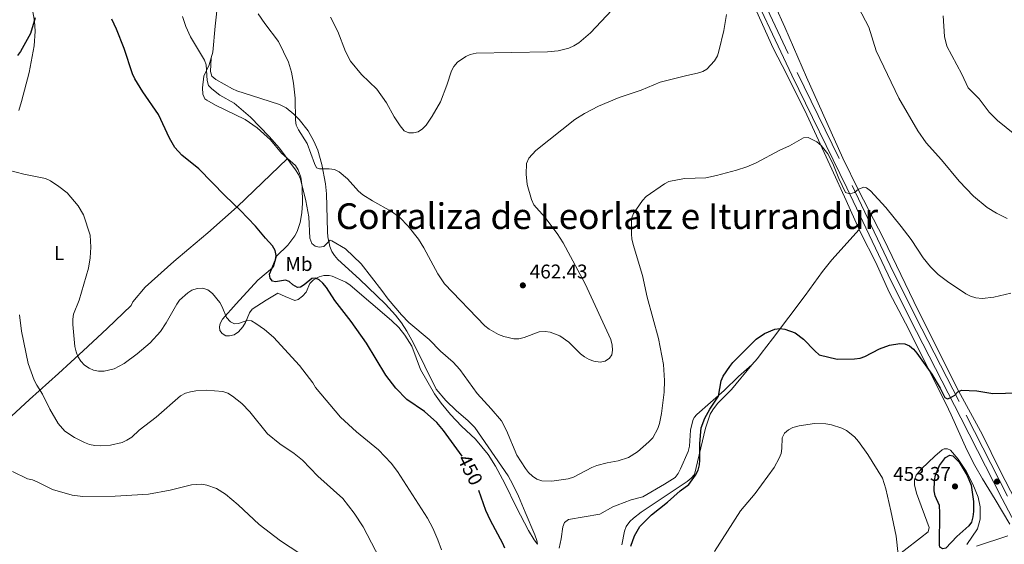
# Model space of a CAD drawing. Units: metres. Extents: x 586354 to 590847, y 717216 to 720243.
# Drawn here: x 589815 to 590313, y 719549 to 719814 of the extents above; entities that cross this region are included whole.
import ezdxf
from ezdxf.enums import TextEntityAlignment as Align

# ---------------------------------------------------------------- set-up
doc = ezdxf.new("R2010")
doc.units = ezdxf.units.M
doc.header["$MEASUREMENT"] = 0
doc.linetypes.add('DGN Style 3', pattern=[67.60402600000002, 48.28859000000001, -19.31543600000001])
for name, color, linetype, lineweight in [('Carátula', 7, 'Continuous', 0), ('Elementos auxiliares', 7, 'Continuous', 0), ('Entidades rústicas y varios', 7, 'Continuous', 0), ('Relieve y altimetría', 7, 'Continuous', 0), ('Textos de rotulación', 7, 'Continuous', 0), ('Viales y ferrocarril', 7, 'Continuous', 0)]:
    doc.layers.add(name, color=color, linetype=linetype, lineweight=lineweight)
doc.styles.add('Style-arial', font='arial.shx', dxfattribs={"bigfont": 'arialbig.shx'})
doc.styles.add('Style-Arial Narrow', font='txt')
doc.styles.add('Style-ariali', font='ariali.shx', dxfattribs={"bigfont": 'arialibig.shx'})
doc.styles.add('Style-Times New Roman', font='txt')

# ---------------------------------------------------------------- blocks, each defined once
blk = doc.blocks.new('5PATER_1')
at = {"layer": 'Relieve y altimetría', "linetype": 'Continuous', "lineweight": 0}
h = blk.add_hatch(color=250, dxfattribs=at)
edge = h.paths.add_edge_path()
edge.add_ellipse((0, 0), major_axis=(-1.095731443231309, -1.110710700762829), ratio=0.999422240966032, start_angle=0, end_angle=360)

msp = doc.modelspace()

# ---------------------------------------------------------------- linework, layer by layer
at = {"layer": 'Carátula', "color": 7, "linetype": 'Continuous', "lineweight": 0}
msp.add_3dface([(586392.0789999999, 717216.435), (590846.709, 717273.52), (590808.6529999999, 720243.2860000001), (586354.0220000001, 720186.2010000001)], dxfattribs=at)
at = {"layer": 'Elementos auxiliares', "color": 250, "linetype": 'Continuous', "lineweight": 0}
msp.add_3dface([(587262.9199999999, 717621.6400000001), (587233.8400000001, 719934.9099999999), (590650.6499999999, 719978.72), (590680.8800000001, 717665.44)], dxfattribs=at)
at = {"layer": 'Entidades rústicas y varios', "color": 92, "linetype": 'Continuous', "lineweight": 0}
for points in [[(590239.3019999999, 719707.852, 453.475), (590232.702, 719722.524, 454.239), (590225.4369999999, 719738.4380000001, 454.678), (590212.871, 719765.881, 456.255), (590202.8300000001, 719786.193, 457.489), (590195.8530000001, 719799.4539999999, 458.172), (590185.851, 719821.629, 459.152), (590176.1640000001, 719842.0360000001, 460.91), (590169.2679999999, 719855.402, 462.449), (590166.575, 719859.591, 462.879), (590163.4750000001, 719863.507, 463.298), (590155.216, 719872.1429999999, 464.502), (590142.0930000001, 719883.615, 466.067), (590111.608, 719909.101, 470.531), (590090.952, 719927.121, 472.186), (590073.2039999999, 719941.0490000001, 473.522), (590067.814, 719946.1910000001, 474.111), (590057.4240000001, 719958.649, 475.717)], [(589815.044, 719768.119, 448.281), (589816.344, 719772.5590000001, 448.525), (589820.182, 719787.19, 449.111), (589822.8130000001, 719800.6939999999, 449.933), (589823.3589999999, 719808.193, 450.284), (589823.004, 719813.1880000001, 450.465), (589821.034, 719823.56, 450.731), (589817.8589999999, 719836.6610000001, 451.027), (589816.9750000001, 719841.625, 451.327), (589816.7590000001, 719845.3729999999, 451.577), (589817.425, 719857.8289999999, 452.385), (589818.2849999999, 719883.936, 453.371), (589820.125, 719899.2949999999, 455.413), (589820.378, 719910.7180000001, 456.419), (589820.9680000001, 719913.078, 456.606), (589822.1610000001, 719914.77, 456.738)], [(589822.1610000001, 719914.77, 456.738), (589823.1429999999, 719915.3289999999, 456.783), (589825.2390000001, 719914.6840000001, 456.81), (589828.094, 719912.307, 456.783), (589838.8189999999, 719905.889, 456.601), (589860.9569999999, 719893.3500000001, 455.957), (589885.1950000001, 719881.4110000001, 456.621), (589902.963, 719873.435, 457.057), (589912.837, 719869.354, 457.331), (589919.477, 719866.1359999999, 458.683), (589920.0390000001, 719865.8, 458.701), (589921.4739999999, 719863.757, 458.428), (589917.922, 719842.679, 457.907), (589916.717, 719833.7779999999, 457.755), (589915.514, 719822.997, 457.504), (589914.166, 719810.605, 456.51), (589912.95, 719797.5789999999, 455.91), (589912.1510000001, 719794.611, 455.808)], [(590320.976, 719565.439, 446.543), (590310.227, 719586.317, 448.329), (590301.4820000001, 719604.2849999999, 449.256), (590288.452, 719628.321, 449.356), (590266.8300000001, 719671.554, 452.777), (590251.544, 719703.3389999999, 453.803), (590238.9780000001, 719727.7779999999, 454.863), (590231.105, 719743.9750000001, 455.909), (590212.6170000001, 719784.855, 457.7), (590201.8, 719810.088, 459.09), (590196.858, 719820.8840000001, 459.679)], [(589912.1510000001, 719794.611, 455.808), (589911.192, 719791.0419999999, 455.687), (589908.459, 719785.3940000001, 454.591), (589907.834, 719779.493, 453.495), (589907.8759999999, 719776.2660000001, 453.495), (589908.9680000001, 719773.9850000001, 453.285), (589909.8800000001, 719773.206, 453.221), (589914.402, 719770.7390000001, 453.221), (589929.229, 719763.496, 453.769), (589935.446, 719759.3, 453.895), (589942.132, 719753.1410000001, 454.043), (589947.6910000001, 719746.479, 454.317), (589950.7250000001, 719743.763, 454.317)], [(590076.933, 719548.8940000001, 452.399), (590076.6130000001, 719550.8, 452.399), (590075.496, 719553.6780000001, 452.399), (590070.6000000001, 719565.1669999999, 452.935), (590067.2280000001, 719573.138, 452.947), (590064.5020000001, 719579.071, 452.947), (590062.023, 719583.422, 452.947), (590045.186, 719607.862, 452.947), (590041.7679999999, 719611.4839999999, 453.061), (590036.004, 719616.3219999999, 453.412), (590030.658, 719621.4720000001, 453.634), (590025.807, 719627.186, 453.767), (590014.217, 719650.496, 453.769), (590010.878, 719656.523, 453.769), (590008.162, 719660.736, 453.867), (590005.119, 719664.7110000001, 454.077), (590000.1780000001, 719670.1340000001, 454.317), (589986.963, 719682.8700000001, 454.317), (589976.03, 719692.8300000001, 454.591), (589974.3700000001, 719694.7250000001, 454.598), (589973.0449999999, 719696.8729999999, 454.577), (589972.0160000001, 719699.372, 454.591), (589970.967, 719704.2209999999, 455.326), (589970.797, 719706.7919999999, 455.687), (589970.5989999999, 719719.6329999999, 456.34), (589970.406, 719726.0090000001, 457.057), (589969.872, 719730.913, 457.853), (589968.0830000001, 719740.804, 459.465), (589966.003, 719747.9580000001, 460.095), (589963.977, 719752.54, 459.973), (589961.173, 719757.686, 459.631), (589956.5689999999, 719763.5419999999, 459.043), (589953.895, 719766.21, 458.905), (589949.9709999999, 719769.402, 458.902), (589946.669, 719771.0190000001, 458.701), (589932.439, 719775.604, 456.783), (589925.1130000001, 719777.8929999999, 456.783), (589922.842, 719778.9029999999, 456.783), (589914.423, 719783.727, 456.651), (589912.5290000001, 719785.3060000001, 456.508), (589911.8700000001, 719787.7250000001, 456.305), (589912.1510000001, 719794.611, 455.808)], [(589950.7250000001, 719743.763, 454.317), (589925.2220000001, 719719.432, 450.18), (589910.408, 719706.21, 447.247), (589900.8999999999, 719698.1470000001, 446.066), (589893.2509999999, 719691.719, 445.886), (589878.828, 719678.763, 446.434), (589872.6100000001, 719671.3859999999, 446.708), (589871.7250000001, 719669.5590000001, 446.708), (589859.666, 719657.8470000001, 446.243), (589847.5830000001, 719646.692, 444.766), (589834.99, 719635.2660000001, 442.049), (589820.504, 719622.095, 437.955), (589811.3670000001, 719613.5660000001, 436.351), (589805.7690000001, 719608.5760000001, 435.837), (589791.6570000001, 719597.148, 435.336)], [(589950.7250000001, 719743.763, 454.317), (589954.6470000001, 719740.2550000001, 454.317), (589956.0800000001, 719738.1470000001, 454.317), (589957.389, 719734.398, 454.317), (589958.024, 719729.4310000001, 454.175), (589958.2339999999, 719721.273, 453.875), (589957.953, 719716.354, 453.569), (589957.074, 719711.4720000001, 452.942), (589955.5279999999, 719706.942, 452.424), (589954.342, 719704.757, 452.186), (589950.8729999999, 719700.02, 451.525), (589945.142, 719694.3910000001, 450.207), (589943.706, 719689.5349999999, 450.054), (589943.1130000001, 719688.612, 449.933), (589935.689, 719682.273, 447.758), (589924.6869999999, 719670.439, 445.185), (589917.916, 719662.608, 443.904), (589916.7010000001, 719660.375, 443.942), (589916.2820000001, 719658.798, 443.904), (589916.5860000001, 719656.9780000001, 443.63), (589917.73, 719655.31, 443.356), (589919.568, 719654.2110000001, 443.356), (589921.392, 719654.2350000001, 443.356), (589923.814, 719654.783, 443.616), (589925.9610000001, 719656.2720000001, 443.98), (589928.2069999999, 719658.814, 444.452), (589929.493, 719660.9909999999, 444.769), (589931.44, 719665.75, 445.39), (589932.834, 719667.703, 445.701), (589939.841, 719672.203, 447.045), (589945.8060000001, 719675.7390000001, 447.193), (589949.4750000001, 719674.1030000001, 447.193), (589954.413, 719672.0630000001, 447.741), (589956.0889999999, 719672.646, 448.289), (589958.173, 719674.217, 448.563), (589960.1089999999, 719676.3470000001, 449.385), (589962.017, 719680.7209999999, 450.207), (589963.7919999999, 719682.476, 450.607), (589966.604, 719684.0079999999, 451.029), (589969.0989999999, 719684.6680000001, 451.097), (589971.6429999999, 719684.716, 451.017), (589973.1939999999, 719684.3740000001, 451.029), (589980.085, 719681.3559999999, 451.469), (589982.3740000001, 719679.723, 451.577), (590003.2320000001, 719661.895, 452.125), (590006.815, 719658.4070000001, 452.224), (590009.99, 719654.523, 452.323), (590013.395, 719648.997, 452.411), (590017.798, 719637.287, 451.924), (590024.8999999999, 719624.959, 451.268), (590028.1869999999, 719620.2690000001, 451.029), (590032.9269999999, 719614.4410000001, 451.053), (590038.5090000001, 719608.5249999999, 451.489), (590045.5430000001, 719601.9739999999, 452.399), (590051.996, 719594.331, 452.432), (590055.685, 719588.375, 452.227), (590060.425, 719579.592, 451.855), (590066.314, 719567.5090000001, 452.397), (590072.325, 719555.9539999999, 452.399), (590075.169, 719551.0959999999, 452.399), (590076.933, 719548.8940000001, 452.399)], [(590239.3019999999, 719707.852, 453.475), (590225.4650000001, 719692.632, 451.672), (590220.8389999999, 719686.7420000001, 451.398), (590211.9890000001, 719674.6000000001, 451.228), (590195.4539999999, 719652.767, 449.797), (590189.727, 719645.253, 450.257), (590187.8859999999, 719642.837, 450.406), (590185.044, 719639.5970000001, 450.323)], [(590315.406, 719559.1070000001, 445.908), (590307.9340000001, 719571.551, 447.055), (590301.5789999999, 719582.0549999999, 449.414), (590297.6669999999, 719588.7520000001, 449.985), (590293.629, 719596.6170000001, 449.681), (590285.6880000001, 719614.2450000001, 448.913), (590282.9550000001, 719620.074, 449.146), (590262.717, 719660.6089999999, 451.331), (590254.4639999999, 719676.315, 452.357), (590247.7150000001, 719691.26, 452.871), (590240.091, 719706.101, 453.384), (590239.3019999999, 719707.852, 453.475)], [(590185.044, 719639.5970000001, 450.323), (590178.288, 719633.6130000001, 449.858), (590171.0889999999, 719626.658, 449.671), (590157.274, 719614.534, 452.326), (590156.0360000001, 719613.021, 452.335), (590155.287, 719611.425, 452.324), (590154.189, 719606.602, 453.119), (590153.54, 719598.4569999999, 453.146), (590152.8630000001, 719595.8060000001, 453.146), (590149.04, 719586.956, 453.146), (590147.889, 719584.6370000001, 453.146), (590146.388, 719582.6699999999, 453.146), (590140.9780000001, 719579.297, 453.233), (590130.112, 719572.9340000001, 453.968), (590124.1000000001, 719571.3119999999, 454.516), (590117.077, 719568.712, 455.019), (590114.885, 719567.825, 455.065), (590108.351, 719564.048, 455.065), (590092.52, 719561.3600000001, 455.065), (590090.53, 719559.868, 454.843), (590089.622, 719557.6740000001, 454.516), (590088.858, 719551.631, 453.694), (590087.8200000001, 719546.929, 452.329)], [(590119.4839999999, 719548.662, 450.132), (590120.7320000001, 719555.4809999999, 450.132), (590121.565, 719557.845, 450.132), (590123.479, 719560.412, 450.187), (590125.2860000001, 719562.1599999999, 450.322), (590129.3019999999, 719565.112, 450.622), (590152.46, 719580.6610000001, 450.132), (590154.487, 719582.2420000001, 449.924), (590156.0700000001, 719584.202, 449.645), (590161.6499999999, 719607.5789999999, 449.036), (590164.122, 719614.6910000001, 449.026), (590165.3530000001, 719616.8829999999, 449.038), (590167.7450000001, 719619.9750000001, 448.955), (590174.753, 719627.094, 448.363), (590185.044, 719639.5970000001, 450.291)], [(590281.1359999999, 719596.656, 446.96), (590277.4610000001, 719593.4709999999, 446.43), (590270.7139999999, 719587.033, 446.25), (590268.0519999999, 719583.808, 446.276), (590267.229, 719581.443, 446.445), (590267.2620000001, 719578.8800000001, 446.7), (590268.216, 719574.702, 446.96), (590274.612, 719557.395, 446.96), (590274.1710000001, 719555.1880000001, 446.96), (590270.2749999999, 719552.1059999999, 446.544), (590245.521, 719532.9750000001, 441.491)], [(590293.5549999999, 719548.879, 446.276), (590299.021, 719556.685, 446.96), (590300.4369999999, 719561.5800000001, 447.333), (590300.419, 719567.8999999999, 447.926), (590299.345, 719572.737, 448.733), (590296.726, 719579.24, 449.624), (590293.3470000001, 719585.8360000001, 450.281), (590289.1810000001, 719591.9890000001, 450.528), (590285.345, 719596.381, 450.381), (590283.932, 719597.057, 449.697), (590282.1610000001, 719597.182, 447.706), (590281.1359999999, 719596.656, 446.96)]]:
    msp.add_polyline3d(points, dxfattribs=at)
at = {"layer": 'Relieve y altimetría', "color": 30, "linetype": 'Continuous', "lineweight": 0, "flags": 128}
for points, elevation in [([(589972.3, 719815.2220000001), (589976.0160000001, 719807.915), (589979.9410000001, 719797.794), (589982.4569999999, 719792.8999999999), (589988.0220000001, 719786.29), (589995.706, 719778.747), (590000.679, 719771.973), (590004.5660000001, 719764.7820000001), (590007.531, 719760.23), (590009.656, 719757.837), (590011.854, 719756.774), (590014.2690000001, 719756.69), (590016.6880000001, 719757.3090000001), (590018.889, 719758.709), (590020.706, 719760.658), (590023.692, 719765.1089999999), (590027.9040000001, 719772.452), (590031.138, 719780.817), (590033.456, 719788.146), (590034.6769999999, 719790.3260000001), (590036.5619999999, 719792.382), (590040.6610000001, 719795.3090000001), (590042.95, 719796.31), (590045.869, 719796.986), (590081.95, 719797.743), (590087.3060000001, 719798.119), (590092.6710000001, 719799.517), (590095.3030000001, 719800.676), (590097.696, 719802.2010000001), (590103.6130000001, 719807.3459999999), (590117.1030000001, 719821.5549999999)], 465), ([(589935.9510000001, 719816.9369999999), (589939.31, 719811.94), (589946.094, 719802.8910000001), (589951.115, 719792.439), (589952.753, 719787.3459999999), (589953.7760000001, 719781.8929999999), (589954.5660000001, 719774.189), (589954.716, 719763.119), (589955.131, 719760.6540000001), (589956.2479999999, 719758.3489999999), (589960.5560000001, 719751.4340000001), (589964.253, 719741.233), (589965.369, 719739.0090000001), (589966.76, 719738.507), (589971.7860000001, 719738.524), (589974.4070000001, 719738.176), (589976.797, 719737.108), (589981.038, 719733.45), (589986.575, 719727.26), (589988.713, 719725.4410000001), (589993.521, 719722.361), (590003.246, 719717.0290000001), (590007.371, 719713.9639999999), (590011.618, 719709.6089999999), (590016.8759999999, 719703.0109999999), (590019.538, 719698.7390000001), (590026.6429999999, 719685.5460000001), (590029.871, 719680.48), (590050.2760000001, 719659.298), (590052.4680000001, 719657.4990000001), (590057.158, 719654.801), (590059.815, 719653.8019999999)], 460), ([(590059.815, 719653.8019999999), (590064.8870000001, 719652.7180000001), (590067.388, 719652.713), (590070.1270000001, 719653.361), (590077.7720000001, 719656.162), (590080.7010000001, 719656.372), (590083.348, 719656.0619999999), (590088.1429999999, 719654.1710000001), (590092.7250000001, 719650.9539999999), (590098.605, 719645.112), (590100.554, 719643.5490000001), (590102.9680000001, 719642.2550000001), (590105.381, 719641.4569999999), (590108.486, 719640.9880000001), (590111.0090000001, 719641.48), (590113.2320000001, 719642.888), (590114.358, 719644.6270000001), (590114.73, 719646.9880000001), (590114.584, 719649.4820000001), (590113.8840000001, 719652.2779999999), (590100.9269999999, 719680.4469999999), (590089.771, 719701.2590000001), (590086.895, 719705.8770000001), (590080.557, 719714.102), (590075.0760000001, 719720.4539999999), (590073.798, 719723.0619999999), (590071.6300000001, 719730.6200000001), (590071.159, 719735.9010000001), (590071.3800000001, 719741.2069999999), (590072.49, 719744.0220000001), (590076.1130000001, 719747.8940000001), (590095.7990000001, 719763.52), (590100.6440000001, 719766.5719999999), (590107.6880000001, 719770.1939999999), (590118.0360000001, 719774.6680000001), (590129.1680000001, 719778.3219999999), (590138.767, 719782.3400000001), (590152.256, 719785.7820000001), (590157.7339999999, 719786.855), (590160.31, 719787.693), (590162.443, 719788.994), (590166.321, 719793.139), (590167.676, 719795.72), (590168.5050000001, 719798.078), (590170.9580000001, 719808.4639999999), (590172.2890000001, 719816.584)], 460), ([(590239.0149999999, 719820.1159999999), (590244.212, 719810.05), (590247.835, 719798.2039999999), (590259.2749999999, 719774.27), (590268.807, 719757.8470000001), (590273.149, 719751.7309999999), (590280.8200000001, 719743.173), (590289.7139999999, 719732.3900000001), (590297.051, 719724.706), (590303.939, 719719.0819999999), (590308.5449999999, 719716.165), (590314, 719713.541)], 460), ([(589897.6669999999, 719815.591), (589899.3130000001, 719810.497), (589901.7679999999, 719805.185), (589908.76, 719793.3800000001), (589909.6359999999, 719791.0360000001), (589910.0430000001, 719783.1100000001), (589910.838, 719780.7409999999), (589912.4539999999, 719778.946), (589916.449, 719775.771), (589923.7550000001, 719771.679), (589931.943, 719764.6810000001), (589941.4450000001, 719754.899), (589946.6370000001, 719748.932), (589954.7660000001, 719738.119), (589956.2339999999, 719735.7239999999), (589957.2420000001, 719733.324), (589959.913, 719722.439), (589961.398, 719714.298), (589961.926, 719703.595), (589963.0090000001, 719700.9280000001), (589964.6370000001, 719699.4550000001), (589966.655, 719698.9639999999), (589968.949, 719699.3389999999), (589972.166, 719702.476), (589973.1070000001, 719702.209)], 455), ([(590281.71, 719815.8049999999), (590282.435, 719805.375), (590283.4820000001, 719800.483), (590291.1159999999, 719786.388), (590294.378, 719779.54), (590299.791, 719773.9780000001)], 465), ([(590299.791, 719773.9780000001), (590304.939, 719767.273), (590309.1140000001, 719763.031), (590326.6780000001, 719748.905)], 465), ([(589973.1070000001, 719702.209), (589979.899, 719698.1300000001), (589987.9140000001, 719690.5630000001), (589998.317, 719677.193), (590001.479, 719672.6950000001), (590008.192, 719664.736), (590011.926, 719660.969), (590022.1699999999, 719652.3260000001), (590027.8319999999, 719646.4909999999), (590034.2479999999, 719640.9380000001), (590037.595, 719637.2420000001), (590046.435, 719625.078), (590053.52, 719617.3970000001), (590058.6910000001, 719611.189), (590061.2490000001, 719606.463), (590066.469, 719593.946), (590070.753, 719587.162), (590072.331, 719585.1140000001), (590074.3670000001, 719583.244), (590076.5689999999, 719581.8360000001), (590078.9950000001, 719580.8910000001), (590084.1939999999, 719580.837), (590092.3, 719581.98), (590095.061, 719582.824), (590104.345, 719587.7110000001), (590106.916, 719588.7590000001), (590112.065, 719590.068), (590117.655, 719591.0490000001), (590122.777, 719592.713), (590127.365, 719595.658), (590133.119, 719600.632), (590135.03, 719602.7690000001), (590137.5560000001, 719607.3999999999), (590138.442, 719609.9979999999), (590139.4269999999, 719614.993), (590140.8570000001, 719625.791), (590140.977, 719631.5819999999), (590140.5249999999, 719639.794), (590137.9750000001, 719652.8910000001), (590132.2339999999, 719673.777), (590129.824, 719684.7679999999), (590125.196, 719700.3400000001), (590124.5279999999, 719703.1470000001), (590124.3230000001, 719705.639), (590124.423, 719713.51), (590125.314, 719716.0079999999), (590129.835, 719722.5989999999), (590131.8189999999, 719724.548), (590140.9450000001, 719731.061), (590143.1840000001, 719732.175), (590151.102, 719733.6030000001), (590161.94, 719734.0360000001), (590167.328, 719735.1410000001), (590177.415, 719737.9580000001), (590182.6140000001, 719739.6499999999), (590187.213, 719741.6769999999), (590199.172, 719747.969), (590204.142, 719750.2180000001), (590211.102, 719754.159), (590213.571, 719754.3630000001), (590217.967, 719752.179), (590220.0590000001, 719750.3670000001), (590223.3759999999, 719746.212), (590225.935, 719741.3330000001), (590228.9539999999, 719733.76), (590232.379, 719726.6780000001), (590234.635, 719725.9110000001), (590237.0009999999, 719726.686), (590238.986, 719728.321), (590241.5689999999, 719729.354), (590243.0120000001, 719728.9310000001), (590245.054, 719727.483), (590252.7919999999, 719719.04), (590260.4909999999, 719709.5120000001), (590265.544, 719702.875), (590271.507, 719693.6470000001), (590275.2220000001, 719689.132), (590279.2239999999, 719685.2720000001), (590283.8640000001, 719681.588), (590293.142, 719675.3430000001), (590295.47, 719674.2239999999), (590298.2490000001, 719673.4310000001), (590301.3030000001, 719673.1140000001), (590307.1939999999, 719673.78), (590315.811, 719675.702)], 455), ([(589809.8559999999, 719737.925), (589817.5360000001, 719735.9169999999), (589828.49, 719733.6140000001), (589831.0179999999, 719732.5109999999), (589835.308, 719729.693), (589839.4180000001, 719726.436), (589845.0320000001, 719719.935), (589847.7150000001, 719715.2960000001), (589851.0730000001, 719704.9909999999), (589851.396, 719699.0419999999), (589851.065, 719693.578)], 445), ([(589851.065, 719693.578), (589850.2280000001, 719688.473), (589845.423, 719672.298), (589842.645, 719665.1440000001), (589842.2220000001, 719662.6680000001), (589842.246, 719659.929), (589843.2579999999, 719648.7650000001), (589843.926, 719646.0719999999), (589844.909, 719643.773), (589846.3999999999, 719641.392), (589848.1499999999, 719639.4610000001), (589850.47, 719637.824), (589852.7620000001, 719636.8260000001), (589855.2309999999, 719636.31), (589858.047, 719636.304), (589863.095, 719637.5619999999), (589868.149, 719640.271), (589874.726, 719645.105), (589881.3360000001, 719650.6969999999), (589886.5419999999, 719656.476), (589889.493, 719660.7520000001), (589894.7320000001, 719670.1359999999), (589896.2239999999, 719672.21), (589900.3740000001, 719675.9450000001), (589902.4439999999, 719677.334), (589905.118, 719678.1499999999), (589907.9029999999, 719678.2550000001), (589910.477, 719677.466), (589912.808, 719675.645), (589916.53, 719671.04), (589917.726, 719668.844), (589919.9040000001, 719663.4410000001), (589921.828, 719661.3400000001), (589923.9099999999, 719660.3319999999), (589925.862, 719660.473), (589930.7250000001, 719662.203), (589932.513, 719661.709), (589934.693, 719660.4850000001), (589939.004, 719657.483), (589943.5959999999, 719653.52), (589956.771, 719639.152), (589963.436, 719630.446), (589964.8470000001, 719628.05), (589977.513, 719613.0430000001), (589985.5689999999, 719605.7990000001), (589996.676, 719596.699), (590002.987, 719589.8700000001), (590006.2590000001, 719585.717), (590021.395, 719562.064), (590024.081, 719557.1089999999), (590026.5930000001, 719551.213), (590028.4410000001, 719546.122)], 445), ([(589815.4240000001, 719664.811), (589816.4110000001, 719656.5449999999), (589819.8160000001, 719640.1799999999), (589822.7579999999, 719631.8389999999), (589824.0689999999, 719629.236), (589826.98, 719624.79), (589830.642, 719617.1950000001), (589834.8729999999, 719610.0079999999), (589838.344, 719606.0279999999), (589843.1130000001, 719602.9169999999), (589848.1610000001, 719600.297), (589850.76, 719599.2960000001), (589853.4680000001, 719598.757), (589856.1710000001, 719598.6200000001), (589861.2960000001, 719599.047), (589867.182, 719600.372), (589869.5819999999, 719601.4380000001), (589872.0320000001, 719603.021), (589875.837, 719606.5190000001), (589884.3, 719613.2039999999), (589896.615, 719623.885), (589899.1710000001, 719625.1969999999), (589901.675, 719625.993), (589904.3700000001, 719626.4880000001), (589909.568, 719626.75), (589918.111, 719626.0349999999), (589920.4709999999, 719625.2150000001), (589922.9709999999, 719623.7509999999), (589927.611, 719620.0449999999), (589931.716, 719615.8130000001), (589940.578, 719604.757), (589946.781, 719599.6699999999), (589954.092, 719594.723), (589958.2309999999, 719591.3740000001), (589965.908, 719583.2679999999), (589978.5860000001, 719571.97), (589984.368, 719564.658), (589988.9340000001, 719557.6699999999), (589999.26, 719537.669)], 440), ([(590166.3230000001, 719545.217), (590179.284, 719565.8700000001), (590186.7450000001, 719574.5050000001), (590196.287, 719587.618), (590198.925, 719592.48), (590199.8400000001, 719594.804), (590200.236, 719597.379), (590200.426, 719602.743), (590201.602, 719605.122), (590203.5660000001, 719606.7350000001), (590205.8030000001, 719607.8530000001), (590208.942, 719608.817), (590216.7080000001, 719610.007), (590222.395, 719609.729), (590225.372, 719609.2609999999), (590230.4510000001, 719607.6030000001), (590232.824, 719606.3119999999), (590236.848, 719603.138), (590238.9299999999, 719600.817), (590243.729, 719594.213), (590250.997, 719582.311), (590252.689, 719576.916), (590255.3049999999, 719565.801), (590257.9110000001, 719553.065), (590259.0009999999, 719543.818)], 445), ([(589811.9110000001, 719585.6429999999), (589819.3770000001, 719581.973), (589821.862, 719581.425), (589824.669, 719580.358), (589831.959, 719576.6030000001), (589841.935, 719573.6499999999), (589847.311, 719573.01), (589863.696, 719573.2779999999), (589880.4580000001, 719574.21), (589891.503, 719576.229), (589902.1570000001, 719578.896), (589907.182, 719579.2550000001), (589910.0320000001, 719578.7690000001), (589914.825, 719577.05), (589919.3940000001, 719574.1769999999), (589925.7409999999, 719568.78), (589936.325, 719558.882), (589947.223, 719550.683), (589956.9180000001, 719544.2080000001)], 435), ([(590298.5789999999, 719548.0320000001), (590314.29, 719553.26)], 445)]:
    msp.add_lwpolyline(points, dxfattribs=dict(at, elevation=elevation))
at = {"layer": 'Relieve y altimetría', "color": 30, "linetype": 'Continuous', "lineweight": 30, "elevation": 450, "flags": 128}
for points in [[(589823.2620000001, 719814.767), (589820.986, 719806.899), (589815.8729999999, 719797.774), (589814.29, 719795.763)], [(590038.852, 719593.4920000001), (590029.4369999999, 719606.4299999999), (590026.071, 719610.514), (590019.888, 719615.96), (590010.851, 719622.088), (590005.3090000001, 719627.781), (590000.2390000001, 719634.3030000001), (589990.53, 719650.577), (589982.8030000001, 719661.395), (589974.503, 719672.074), (589970.3489999999, 719678.6950000001), (589968.4890000001, 719680.8), (589966.6100000001, 719682.4480000001), (589964.817, 719683.287), (589963.037, 719683.206), (589959.1140000001, 719679.9369999999), (589957.2890000001, 719678.821), (589955.683, 719678.628), (589953.423, 719680.0349999999), (589951.504, 719681.7339999999), (589949.7139999999, 719682.4010000001), (589944.611, 719681.5290000001), (589943.0549999999, 719681.854), (589941.8870000001, 719683.2760000001), (589941.658, 719685.396), (589944.5819999999, 719692.5630000001), (589945.013, 719694.753), (589944.521, 719697.2749999999), (589943.111, 719699.6130000001), (589939.4979999999, 719703.48), (589934.5320000001, 719709.673), (589926.861, 719717.6089999999), (589919.172, 719724.9720000001), (589905.8800000001, 719738.5519999999), (589897.2579999999, 719745.5109999999), (589893.8030000001, 719749.3859999999), (589891.118, 719754.0889999999), (589885.5390000001, 719766.0590000001), (589877.676, 719777.3840000001), (589873.6000000001, 719784.031), (589872.375, 719786.608), (589868.1359999999, 719799.3230000001), (589864.334, 719809.1910000001), (589862.038, 719814.257)], [(590123.9610000001, 719547.997), (590125.875, 719553.2620000001), (590128.5719999999, 719557.952), (590134.358, 719563.774), (590142.4469999999, 719570.1939999999), (590148.9110000001, 719575.9750000001), (590153.217, 719579.1089999999), (590156.682, 719583.835), (590157.9140000001, 719586.3219999999), (590158.6270000001, 719588.9750000001), (590158.875, 719591.4639999999), (590158.831, 719599.7820000001), (590159.5889999999, 719607.78), (590161.423, 719612.574), (590163.949, 719617.1470000001), (590168.267, 719623.7050000001), (590169.6240000001, 719631.531), (590170.6640000001, 719633.8060000001), (590173.956, 719638.7139999999), (590175.4809999999, 719640.7450000001), (590187.3389999999, 719652.5079999999), (590191.534, 719655.3659999999), (590196.6980000001, 719657.5730000001), (590199.185, 719657.8360000001), (590201.7679999999, 719657.6030000001), (590206.9199999999, 719655.7350000001), (590211.189, 719652.5120000001), (590216.872, 719646.578), (590219.1640000001, 719644.6470000001), (590228.084, 719642.385), (590236.9610000001, 719642.544), (590239.7339999999, 719642.952), (590242.1030000001, 719643.747), (590249.605, 719647.7039999999), (590254.5760000001, 719649.469), (590259.757, 719650.3900000001), (590262.3870000001, 719650.175), (590264.737, 719649.1410000001), (590266.629, 719647.507), (590268.325, 719645.4480000001), (590276.0260000001, 719634.8130000001), (590280.19, 719627.712), (590282.517, 719623), (590283.8729999999, 719622.3970000001), (590285.21, 719622.869), (590287.608, 719624.1680000001), (590289.101, 719625.9880000001), (590290.969, 719626.8289999999), (590298.69, 719626.429), (590306.787, 719625.05), (590325.703, 719625.568)], [(590280.0390000001, 719564.818), (590279.8330000001, 719568.4580000001), (590277.6410000001, 719573.4639999999), (590277.1780000001, 719575.9210000001), (590277.223, 719581.165), (590277.736, 719583.837), (590279.889, 719588.78), (590282.814, 719592.835), (590284.983, 719593.9169999999), (590286.531, 719593.524), (590289.811, 719590.3600000001), (590293.852, 719583.7110000001), (590295.7550000001, 719578.8589999999), (590297.033, 719570.588), (590296.983, 719565.5419999999), (590296.6130000001, 719562.733), (590295.96, 719560.058), (590294.592, 719558.212), (590288.521, 719552.9169999999), (590283.031, 719546.8999999999), (590281.486, 719546.625), (590280.0700000001, 719547.44), (590279.767, 719548.696), (590280.0390000001, 719564.818)], [(590047.179, 719576.196), (590050.712, 719566.1440000001), (590052.9569999999, 719561.162), (590059.202, 719549.462), (590060.159, 719547.152)]]:
    msp.add_lwpolyline(points, dxfattribs=at)
at = {"layer": 'Viales y ferrocarril', "color": 250, "linetype": 'Continuous', "lineweight": 0}
msp.add_polyline3d([(590330.4569999999, 719535.8300000001, 445.346), (590311.466, 719571.871, 447.227), (590290.577, 719612.713, 449.601), (590265.0959999999, 719662.622, 451.736), (590253.888, 719685.0419999999, 453.018), (590233.014, 719728.926, 455.267), (590205.2479999999, 719785.929, 457.783), (590180.246, 719839.186, 461.176)], dxfattribs=at)
at = {"layer": 'Viales y ferrocarril', "color": 250, "linetype": 'DGN Style 3', "lineweight": 0}
msp.add_polyline3d([(590182.9280000001, 719840.5349999999, 461.176), (590207.9550000001, 719787.2239999999, 457.783), (590235.7239999999, 719730.2150000001, 455.267), (590256.585, 719686.358, 453.018), (590267.774, 719663.9750000001, 451.736), (590293.2490000001, 719614.0789999999, 449.601), (590314.129, 719573.254, 447.227)], dxfattribs=at)

# ---------------------------------------------------------------- block references
at = {"layer": 'Relieve y altimetría', "color": 250, "linetype": 'Continuous', "lineweight": 0}
for p in [(590069.4850000001, 719679.6980000001, 462.429), (590287.6499999999, 719578.129, 453.367), (590308.908, 719580.612, 448.167)]:
    msp.add_blockref('5PATER_1', p, dxfattribs=at)

# ---------------------------------------------------------------- texts
at = {"layer": 'Entidades rústicas y varios', "color": 92, "linetype": 'Continuous', "lineweight": 0, "style": 'Style-Arial Narrow'}
for s, p in [('L', (589835.4091597833, 719696.010001, 443.091)), ('Mb', (589956.4748623527, 719690.4890009998, 451.367))]:
    msp.add_text(s, height=7.000002, dxfattribs=at).set_placement(p, align=Align.MIDDLE_CENTER)
at = {"layer": 'Textos de rotulación', "color": 250, "linetype": 'Continuous', "lineweight": 0}
for s, height, style, p in [('Corraliza de Leorlatz e Iturrandur', 13.000002, 'Style-Times New Roman', (589975.0560000001, 719708.1640000001, 456.245)), ('462.43', 7.000002, 'Style-arial', (590072.9850000001, 719683.1980000001, 462.429)), ('453.37', 7.000002, 'Style-arial', (590256.4410000001, 719580.962, 453.367))]:
    msp.add_text(s, height=height, dxfattribs=dict(at, style=style)).set_placement(p)
at = {"layer": 'Textos de rotulación', "color": 27, "linetype": 'Continuous', "lineweight": 0, "style": 'Style-ariali'}
msp.add_text('450', height=7.000002, rotation=297.2182629056966, dxfattribs=at).set_placement((590042.926629968, 719586.5403048482, 450), align=Align.MIDDLE_CENTER)

doc.saveas('drawing.dxf')
